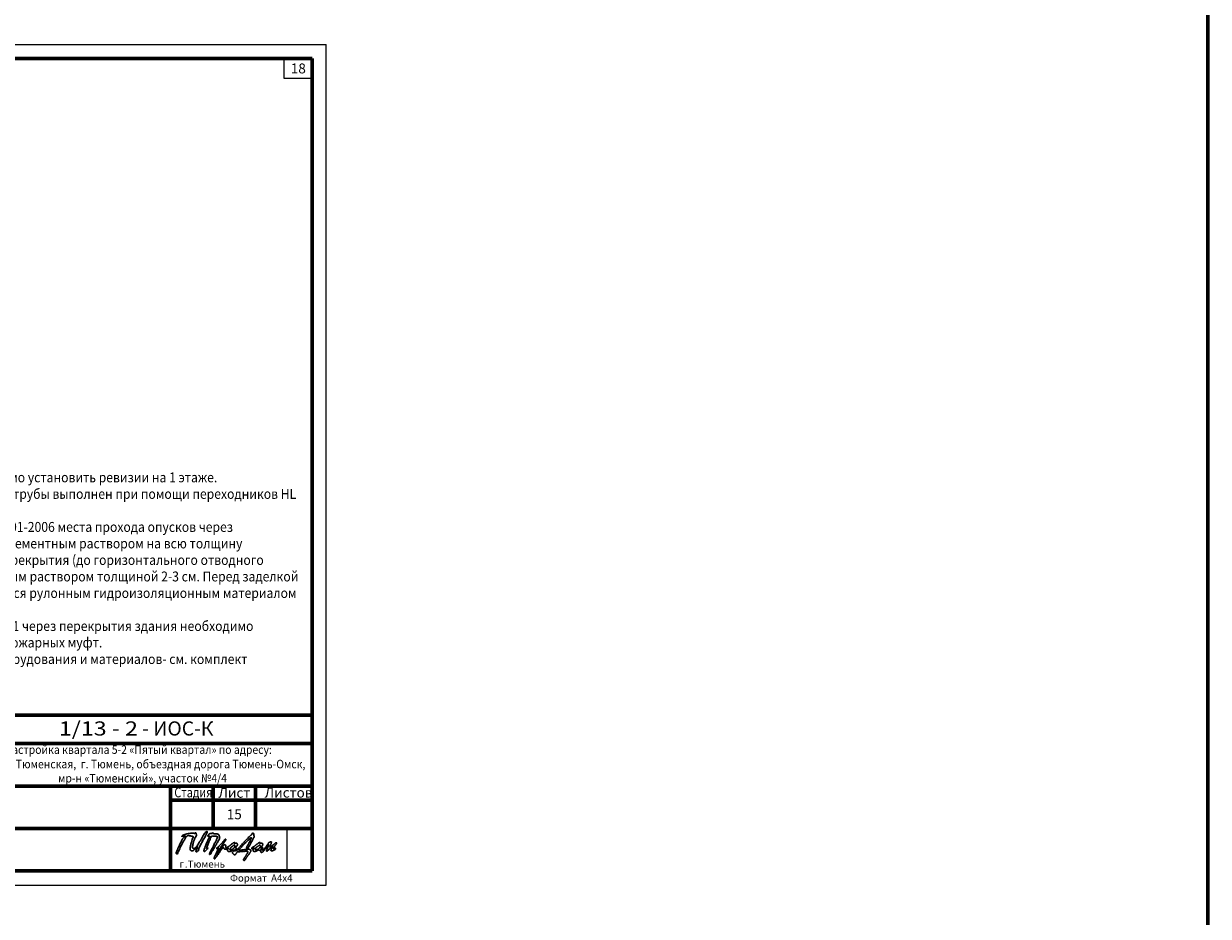
# Model space of a CAD drawing. Units: millimetres. Extents: x 2223612 to 3495227, y -686265 to 153711.
# Drawn here: x 2300627 to 2342462, y -429807 to -398275 of the extents above; entities that cross this region are included whole.
import ezdxf
from ezdxf.enums import TextEntityAlignment as Align

# ---------------------------------------------------------------- set-up
doc = ezdxf.new("R2010")
doc.units = ezdxf.units.MM
for name, color, linetype, lineweight in [('Format', 7, 'Continuous', 50), ('Texct', 80, 'Continuous', 30), ('ВК-выноски', 250, 'Continuous', 20), ('ВК-Т3', 10, 'Continuous', 60), ('Двери', 231, 'Continuous', 60), ('подвал', 212, 'Continuous', 30), ('ЭС разм', 2, 'Continuous', 20)]:
    doc.layers.add(name, color=color, linetype=linetype, lineweight=lineweight)
doc.layers.add('формат', color=7, linetype='Continuous')
doc.styles.add('GOST 2.304', font='CS_Gost2304.shx')
doc.styles.add('СГЕНЕРИР_СТИЛЬ_5', font='txt')
picture_1 = doc.add_image_def('image1.bmp', size_in_pixel=(442, 749))

msp = doc.modelspace()

# ---------------------------------------------------------------- linework, layer by layer
at = {"layer": 'Format', "linetype": 'Continuous', "lineweight": 25, "ltscale": 100, "extrusion": (0, 1, 0)}
for p, q in [((2248314.7, -399004.9), (2311314.7, -399004.9)), ((2248314.7, -428704.9), (2311314.7, -428704.9))]:
    msp.add_line(p, q, dxfattribs=at)
at = {"layer": 'Format', "linetype": 'Continuous', "lineweight": 25, "ltscale": 100, "extrusion": (1, 0, 0)}
msp.add_line((2311314.7, -428704.9), (2311314.7, -399004.9), dxfattribs=at)
at = {"layer": 'Format', "linetype": 'Continuous', "lineweight": 60, "ltscale": 100, "extrusion": (0, 1, 0)}
for p, q in [((2310814.7, -399504.9), (2250314.7, -399504.9)), ((2250314.7, -428204.9), (2310814.7, -428204.9)), ((2292314.7, -428204.9), (2310814.7, -428204.9))]:
    msp.add_line(p, q, dxfattribs=at)
at = {"layer": 'Format', "linetype": 'Continuous', "lineweight": 60, "ltscale": 100, "extrusion": (1, 0, 0)}
for q in [(2310814.7, -399504.9), (2310814.7, -422704.9)]:
    msp.add_line((2310814.7, -428204.9), q, dxfattribs=at)
at = {"layer": 'Format', "linetype": 'Continuous', "lineweight": 60, "extrusion": (0, 1, 0)}
for p, q in [((2292314.7, -422704.9), (2310814.7, -422704.9)), ((2298814.7, -423704.9), (2310814.7, -423704.9)), ((2292314.7, -425204.9), (2310814.7, -425204.9)), ((2305814.7, -425704.9), (2310814.7, -425704.9)), ((2298814.7, -426704.9), (2310814.7, -426704.9))]:
    msp.add_line(p, q, dxfattribs=at)
at = {"layer": 'Format', "linetype": 'Continuous', "lineweight": 60, "extrusion": (1, 0, 0)}
for p, q in [((2305814.7, -425204.9), (2305814.7, -428204.9)), ((2305814.7, -428204.9), (2305814.7, -425204.9)), ((2307314.7, -425204.9), (2307314.7, -426704.9)), ((2308814.7, -425204.9), (2308814.7, -426704.9))]:
    msp.add_line(p, q, dxfattribs=at)
at = {"layer": 'ВК-Т3', "ltscale": 100}
msp.add_lwpolyline([(2223644.2, 120268.4), (2342462, 120268.4), (2342429.3, -686265.5), (2223611.5, -686265.5)], close=True, dxfattribs=at)
at = {"layer": 'подвал', "lineweight": 15, "ltscale": 100}
for p, q in [((2310814.7, -399504.9), (2309814.7, -399504.9)), ((2309814.7, -399504.9), (2309814.7, -400204.9)), ((2310814.7, -400204.9), (2310814.7, -399504.9)), ((2309814.7, -400204.9), (2310814.7, -400204.9))]:
    msp.add_line(p, q, dxfattribs=at)
at = {"layer": 'ЭС разм', "color": 7, "lineweight": 30, "ltscale": 100}
for points in [[(2306232, -426974.9), (2306251.6, -426973.8), (2306295.3, -426968.8), (2306329.8, -426970.8), (2306311.8, -426995), (2306271.7, -427030.7), (2306236.1, -427072.9), (2306219.4, -427100.8), (2306201.2, -427144.4), (2306171.3, -427203.9), (2306120.9, -427319.1), (2306076.2, -427409.9), (2306040, -427499.9), (2306020, -427534.6), (2306012.7, -427592.7), (2306038.9, -427602.5), (2306072.2, -427577.1), (2306075.6, -427551.3), (2306081.4, -427539.3), (2306095.7, -427512.5), (2306137.1, -427420.7), (2306223.6, -427251.1), (2306331.4, -427055.5), (2306385, -426981.1), (2306408.3, -426962.6), (2306452.8, -426958.2), (2306516.6, -426961.9), (2306576.3, -426980.2), (2306618.3, -426995.4), (2306610, -427017.7), (2306581.9, -427096.2), (2306551.7, -427192.4), (2306534.4, -427246.9), (2306519.9, -427315.4), (2306508, -427371.9), (2306507.8, -427420.2), (2306518, -427475.1), (2306544.8, -427490), (2306594.4, -427490), (2306640.5, -427465), (2306674.8, -427433.4), (2306705, -427403.2), (2306733.8, -427374.4), (2306757.6, -427350.6), (2306771, -427350.6), (2306766.6, -427368.9), (2306750.3, -427400.9), (2306732.5, -427438.3), (2306722, -427469), (2306707.3, -427499.7), (2306713.4, -427529.2), (2306754, -427512), (2306779.8, -427492.9), (2306809.3, -427469.6), (2306814.9, -427457.3), (2306803.2, -427445.6), (2306816.1, -427407.5), (2306838.2, -427359), (2306867.7, -427293.3), (2306905.2, -427226.3), (2306969.9, -427103.5), (2307052.8, -426961.1), (2307095.7, -426869.6), (2307107.2, -426828.7), (2307103.5, -426808.2), (2307067.5, -426819.9), (2307038.2, -426855.9), (2306993.4, -426919.3), (2306959.3, -426971.9), (2306906.7, -427078), (2306827.7, -427193.9), (2306754.6, -427314.7), (2306701, -427368.3), (2306666.5, -427402.9), (2306631.8, -427412.3), (2306603.6, -427396.5), (2306592.9, -427348.8), (2306602.6, -427272.8), (2306618.2, -427191), (2306656.2, -427090.7), (2306697.1, -427005.9), (2306731.2, -426939.7), (2306731.2, -426918.3), (2306713.6, -426885.9), (2306708.8, -426861.8), (2306689.3, -426861.8), (2306665.5, -426885.7), (2306633.4, -426869.6), (2306589, -426869.6), (2306469.1, -426880.3), (2306391.1, -426895.9), (2306322.7, -426914.1), (2306247.9, -426941.7), (2306224.2, -426962.9), (2306209.7, -426985.3), (2306232, -426974.9)], [(2307127.7, -426969.5), (2307132.1, -426952.9), (2307146.7, -426936.6), (2307177.4, -426897.3), (2307200, -426884.1), (2307230.7, -426884.4), (2307270.4, -426884.6), (2307294.2, -426864.2), (2307312.6, -426854.8), (2307318.1, -426864.9), (2307311.5, -426878), (2307353.4, -426888.6), (2307399.8, -426893.3), (2307457.5, -426898.3), (2307507.7, -426918.3), (2307525.5, -426949.3), (2307539.4, -426982.9), (2307549.7, -427027.8), (2307542.6, -427062.7), (2307513, -427115.9), (2307492.5, -427150.7), (2307467.4, -427200.1), (2307436.8, -427252), (2307406.2, -427301.9), (2307379.1, -427348.8), (2307362, -427381.9), (2307338.7, -427416), (2307317, -427462.6), (2307288.8, -427503), (2307264.3, -427541.7), (2307250.9, -427568.2), (2307242.3, -427586.6), (2307216.1, -427610), (2307194.7, -427621.4), (2307202.4, -427582.2), (2307210, -427546.1), (2307218.5, -427525.4), (2307240.2, -427488.5), (2307275.3, -427419.2), (2307301.4, -427383.1), (2307322.5, -427320.8), (2307356.3, -427259.6), (2307385.8, -427197.4), (2307406.9, -427158.5), (2307430.8, -427115.8), (2307450.1, -427066.8), (2307466.6, -427016.1), (2307469.4, -426996.2), (2307427, -426980.7), (2307384.8, -426973.1), (2307340, -426974.6), (2307308.9, -426972.2), (2307268.8, -426972), (2307257, -426983.2), (2307236.7, -427022.2), (2307217.9, -427058.7), (2307208, -427084.9), (2307208, -427100), (2307196, -427125.1), (2307177.9, -427158.2), (2307159.8, -427192.3), (2307140.9, -427248.6), (2307114.5, -427314.7), (2307095.5, -427367), (2307087.5, -427395.1), (2307087.5, -427409.2), (2307108.6, -427409.2), (2307121.2, -427400.5), (2307133.2, -427396.4), (2307116.2, -427421.8), (2307090.6, -427450.5), (2307051.5, -427490.7), (2307020.2, -427513.9), (2307001.8, -427513.3), (2306993.5, -427479.5), (2307005.9, -427439.3), (2307023.3, -427387.3), (2307059, -427295.8), (2307086.3, -427218.4), (2307129.2, -427130.2), (2307161.8, -427055.4), (2307195.6, -426996.1), (2307198.4, -426974.5), (2307167.1, -426974.5), (2307132.5, -426978.7), (2307127.7, -426969.5)], [(2307453.9, -427431.9), (2307452.3, -427392.6), (2307452.3, -427388.9), (2307468, -427375.9), (2307490.8, -427357.2), (2307513.2, -427337.8), (2307535.7, -427318.3), (2307556.6, -427297.4), (2307583.2, -427266.4), (2307611, -427238.5), (2307639.5, -427210), (2307660.1, -427182.4), (2307681.8, -427152.2), (2307700.9, -427133), (2307723.5, -427106.2), (2307737.8, -427086.4), (2307754, -427076.5), (2307762, -427080), (2307765.9, -427092.4), (2307762, -427112.9), (2307747.7, -427137), (2307733.8, -427160.3), (2307711.3, -427193.6), (2307689.1, -427222.5), (2307678, -427238.4), (2307664.2, -427261.3), (2307641.6, -427291.4), (2307605.1, -427346.3), (2307584.7, -427374.7), (2307568.2, -427401.6), (2307551.8, -427434.5), (2307536.2, -427463.7), (2307517.4, -427499.5), (2307507.3, -427517.7), (2307489.1, -427550.3), (2307469, -427581.7), (2307457.6, -427604.5), (2307458.7, -427618.6), (2307473.9, -427607.7), (2307486, -427587.3), (2307518.6, -427529.6), (2307545.6, -427485.1), (2307579.5, -427438.6), (2307608.6, -427395.2), (2307633.5, -427360.2), (2307658.6, -427335.1), (2307680.1, -427304.9), (2307707.6, -427283.9), (2307727, -427276.3), (2307743.2, -427280.1), (2307761.2, -427308.4), (2307763, -427348.4), (2307768.5, -427374.6), (2307777.2, -427388.1), (2307782.4, -427400.3), (2307782.4, -427420.9), (2307791, -427420.9), (2307791, -427403.1), (2307795.7, -427383.6), (2307821.4, -427365.4), (2307870.6, -427332.8), (2307890.9, -427320.3), (2307918.5, -427299.3), (2307939.4, -427280.1), (2307965.3, -427261.9), (2308005.6, -427235.2), (2308029.4, -427216.2), (2308058.6, -427199.8), (2308075.7, -427194.1), (2308083.9, -427201.9), (2308070.3, -427217), (2308064.1, -427233.7), (2308081.4, -427233.7), (2308102.3, -427226.3), (2308130.7, -427218.9), (2308151, -427222), (2308166.1, -427230.9), (2308173.9, -427253.4), (2308172.4, -427283.6), (2308157.2, -427318.7), (2308138.6, -427350.7), (2308119.5, -427372.2), (2308103.9, -427387.4), (2308112.2, -427404.3), (2308128.6, -427398.7), (2308135.4, -427408.9), (2308137.5, -427424), (2308129, -427438.2), (2308096.2, -427459.2), (2308066.6, -427470.9), (2308046.9, -427476.7), (2308036.3, -427469.5), (2308025.3, -427459.6), (2308013.4, -427466.4), (2308001.4, -427475.1), (2307981.1, -427490), (2307946.8, -427506.5), (2307919.3, -427516.8), (2307894.6, -427520.8), (2307868.1, -427521.5), (2307843.1, -427510.6), (2307833.4, -427497.6), (2307827.1, -427482), (2307827.1, -427465.3), (2307835.4, -427441.3), (2307845.9, -427425.3), (2307854.9, -427411.5), (2307861.5, -427400.3), (2307854.4, -427388.4), (2307837.1, -427395.2), (2307811.9, -427411.7), (2307797.5, -427424), (2307784.3, -427433.3), (2307770.1, -427438.2), (2307753.4, -427440.2), (2307732, -427436.3), (2307716.5, -427430.2), (2307707.2, -427421), (2307697.4, -427411.1), (2307691.2, -427398.8), (2307691.2, -427387.1), (2307677.6, -427379.7), (2307660.4, -427387.7), (2307646.8, -427401.3), (2307639.1, -427409), (2307628.3, -427428.4), (2307608, -427448.7), (2307583.9, -427484.3), (2307566.8, -427511.5), (2307543.5, -427547.9), (2307519.5, -427580.6), (2307496.7, -427619.9), (2307471.9, -427649.3), (2307448.4, -427680.1), (2307432.8, -427708), (2307416.6, -427733.6), (2307393.6, -427758.5), (2307372.3, -427774.3), (2307359.6, -427774.3), (2307357.1, -427739.2), (2307371.1, -427704.7), (2307389.9, -427658), (2307409.4, -427612.5), (2307430.4, -427569.8), (2307448.3, -427532), (2307465.5, -427501.8), (2307488.1, -427459.6), (2307505.3, -427421.7), (2307508.4, -427393.3), (2307499.1, -427394.5), (2307485, -427403.4), (2307463.2, -427422.6), (2307453.9, -427431.9)], [(2308495.3, -427395.4), (2308519.1, -427419.2), (2308532.9, -427426.2), (2308560, -427379.5), (2308585.9, -427334.3), (2308609, -427294.2), (2308636.2, -427245.3), (2308665.2, -427195), (2308682, -427160.2), (2308707.4, -427112.7), (2308723.7, -427068.8), (2308740.7, -427039.6), (2308761.6, -426999.6), (2308761.9, -426970.6), (2308755.3, -426930.1), (2308748.8, -426893.5), (2308738.9, -426875.7), (2308719.2, -426870.7), (2308702.9, -426878), (2308693.2, -426880.1), (2308691.1, -426888.5), (2308690.1, -426899.7), (2308682.4, -426911.5), (2308673.3, -426920.6), (2308664.1, -426929.9), (2308646.3, -426944.1), (2308628.6, -426964.4), (2308599.4, -426990), (2308570.9, -427015.6), (2308526.8, -427066.7), (2308506.7, -427086.8), (2308487.5, -427106), (2308463.9, -427129.6), (2308441.9, -427151.7), (2308417.9, -427175.6), (2308399.4, -427194.2), (2308373.5, -427220.1), (2308353.7, -427239.9), (2308325.8, -427272.1), (2308309.4, -427288.7), (2308295.5, -427306.9), (2308278.2, -427324.4), (2308255.5, -427353), (2308236.6, -427378.6), (2308214.7, -427401.6), (2308207.1, -427413.5), (2308191.3, -427431.1), (2308180.5, -427450.3), (2308172.6, -427467.3), (2308151.1, -427477.9), (2308117.3, -427485.3), (2308083.1, -427492.1), (2308050.5, -427496.5), (2308019.9, -427518.3), (2308001, -427537.2), (2307997, -427553.6), (2308001, -427571.7), (2308010.3, -427587.1), (2308020.5, -427597.1), (2308030.8, -427608), (2308044.5, -427617.8), (2308056.5, -427627.7), (2308066.5, -427636.7), (2308080.3, -427635.6), (2308092.8, -427632.4), (2308109.5, -427619), (2308122.5, -427602.2), (2308134.7, -427583), (2308146.7, -427565.9), (2308160.3, -427548.2), (2308170, -427531.5), (2308185.8, -427522.6), (2308198.4, -427531.8), (2308220.9, -427528), (2308249.8, -427526), (2308277.5, -427522.7), (2308314.8, -427515.9), (2308359.2, -427512), (2308379.8, -427512), (2308404.7, -427512), (2308436.7, -427511.6), (2308471, -427505.5), (2308495.7, -427506.3), (2308509.2, -427506.3), (2308530.2, -427511.6), (2308546.7, -427525.5), (2308547.5, -427543.3), (2308531.2, -427570.3), (2308513.4, -427597.2), (2308498.5, -427624.9), (2308480.7, -427653.4), (2308465.3, -427679.9), (2308447.2, -427707.2), (2308430.4, -427731.4), (2308415.7, -427754.4), (2308399.4, -427782.6), (2308387.5, -427802.5), (2308387.5, -427812.7), (2308405.4, -427830.6), (2308425.1, -427830.6), (2308444.3, -427809.3), (2308463.4, -427785.8), (2308481.6, -427755), (2308497.6, -427734), (2308513.9, -427710.8), (2308530, -427686.7), (2308548.6, -427664), (2308565.1, -427640.8), (2308578.3, -427619), (2308602.4, -427591.6), (2308616.4, -427567.3), (2308629.9, -427542.6), (2308644.7, -427517.8), (2308651.5, -427487), (2308630.1, -427461.7), (2308610.1, -427448.2), (2308584.8, -427438.9), (2308514.3, -427445.6), (2308458.9, -427449.1), (2308423.5, -427450.9), (2308398.5, -427456.5), (2308379, -427457.8), (2308361.3, -427457.3), (2308349.8, -427460.9), (2308325.5, -427463.8), (2308314.7, -427468.2), (2308296.4, -427470.7), (2308278.2, -427475.1), (2308258.5, -427474.6), (2308236.5, -427471.1), (2308236.5, -427454.3), (2308254.3, -427434.7), (2308271.3, -427417.1), (2308298.8, -427386.2), (2308314.5, -427361.5), (2308338.9, -427330.5), (2308368.6, -427298.3), (2308389.7, -427276.9), (2308408, -427259.8), (2308420.8, -427247.7), (2308451.1, -427217.4), (2308485.6, -427182.9), (2308518.5, -427150.1), (2308548.8, -427123.3), (2308574.7, -427099.9), (2308591.9, -427082.6), (2308608.7, -427069.7), (2308624, -427055.3), (2308636.8, -427039.8), (2308643.1, -427034.5), (2308652.6, -427029.8), (2308665.5, -427029.8), (2308665.5, -427045.8), (2308653.5, -427077.7), (2308639.9, -427107.1), (2308625.5, -427140.5), (2308603.6, -427183.5), (2308583.3, -427219.5), (2308567.4, -427244.9), (2308550.8, -427275.7), (2308528.5, -427317.4), (2308509.9, -427348.9), (2308496.4, -427380), (2308495.3, -427395.4)], [(2307918, -427418.4), (2307933.1, -427396.9), (2307952.5, -427368), (2307969.3, -427351.2), (2307981.8, -427346), (2308001.2, -427335.9), (2308016.9, -427319.7), (2308033.9, -427302.7), (2308052.3, -427297), (2308076, -427299.2), (2308085, -427308.4), (2308087.6, -427332.5), (2308079.4, -427354.3), (2308065.9, -427376.5), (2308048.2, -427398.4), (2308024.6, -427420.3), (2308004.6, -427435.7), (2307976.2, -427451.3), (2307949.6, -427460.9), (2307928.8, -427461.7), (2307914.6, -427454.6), (2307911.3, -427439.9), (2307918, -427418.4)], [(2308686.3, -427389), (2308688.7, -427425.7), (2308711.9, -427410.3), (2308738.6, -427391.1), (2308756.1, -427389.7), (2308753.8, -427411.7), (2308736.3, -427437.3), (2308727, -427465.5), (2308728.5, -427485.5), (2308736.2, -427503.4), (2308751, -427515.2), (2308779.3, -427521.4), (2308810.1, -427514.9), (2308847.9, -427502.1), (2308877, -427487.7), (2308899.2, -427474.9), (2308917.4, -427460.5), (2308930.4, -427463.6), (2308936, -427475), (2308950.6, -427479.6), (2308967.3, -427472.2), (2308986.4, -427462.7), (2308996.4, -427455.2), (2309005.1, -427452), (2309008.4, -427466.5), (2309000.9, -427480.1), (2308996.7, -427504.9), (2308996.8, -427526.5), (2309004.9, -427542.5), (2309018.4, -427549.8), (2309034.5, -427550.1), (2309057.6, -427540.6), (2309079, -427525.8), (2309096.8, -427505), (2309115, -427487.6), (2309132.7, -427463.3), (2309165.6, -427426.7), (2309189.6, -427396.3), (2309208.8, -427371.3), (2309227.5, -427344.7), (2309242.1, -427323.1), (2309253.4, -427303.8), (2309259.5, -427290.1), (2309270.8, -427278.8), (2309279.2, -427281.5), (2309276, -427299.1), (2309266.3, -427316.3), (2309256.8, -427343.6), (2309247.3, -427378.1), (2309232.8, -427415.4), (2309219.7, -427441), (2309209.9, -427460.7), (2309200.9, -427473.6), (2309199.1, -427496), (2309206.8, -427505.3), (2309233.2, -427498.9), (2309254.3, -427482.4), (2309294, -427442.6), (2309327.1, -427416.3), (2309357.7, -427389.1), (2309386.2, -427370.4), (2309411.9, -427344.8), (2309428.6, -427336.2), (2309435.7, -427354.8), (2309419.5, -427373.7), (2309396.8, -427399.8), (2309379.4, -427426), (2309364.2, -427454.4), (2309358.6, -427479.7), (2309369.6, -427491.9), (2309388.6, -427493.2), (2309417.3, -427488.7), (2309450, -427474.6), (2309490.3, -427455.5), (2309523.5, -427427.1), (2309518.4, -427415.3), (2309515.2, -427398.6), (2309490.5, -427418.7), (2309462, -427431.3), (2309448.5, -427417.4), (2309459.3, -427389.5), (2309474.9, -427357.8), (2309494.2, -427327.9), (2309508.1, -427307.3), (2309520.3, -427287.6), (2309535, -427265.8), (2309550.5, -427246.4), (2309561.8, -427228.8), (2309564.2, -427217.9), (2309547.4, -427208.1), (2309530.5, -427208.4), (2309514.9, -427216.2), (2309498.4, -427232.2), (2309471.4, -427257.5), (2309440.6, -427280), (2309421.3, -427296.5), (2309400.5, -427314.5), (2309378.7, -427330.2), (2309355.5, -427348.8), (2309330.5, -427366.8), (2309320.6, -427364.8), (2309321.1, -427348.8), (2309327.3, -427326.5), (2309340, -427299.7), (2309353.5, -427268.4), (2309363.8, -427243.5), (2309368.9, -427221.1), (2309375.3, -427198.8), (2309375.3, -427180.9), (2309364.1, -427172.1), (2309346.1, -427172.7), (2309319.5, -427182.6), (2309292.8, -427196), (2309279.1, -427205.5), (2309269.4, -427224), (2309256.8, -427242.8), (2309244.4, -427264), (2309229.2, -427286.5), (2309210.8, -427308.3), (2309189.9, -427340.4), (2309175.2, -427362.7), (2309156.2, -427385.9), (2309141.7, -427401.8), (2309130.2, -427416.1), (2309115.9, -427433.1), (2309099.9, -427449.1), (2309086.8, -427462.2), (2309072.4, -427472.8), (2309053.3, -427462.2), (2309053.3, -427451.7), (2309056.2, -427430.9), (2309061.9, -427419.4), (2309061.9, -427405), (2309067.8, -427394.5), (2309067, -427386.2), (2309053.5, -427385.1), (2309040.5, -427385.4), (2309037.6, -427395.5), (2309035, -427406), (2309025.2, -427397.4), (2309018.5, -427404.1), (2309009.8, -427404.1), (2309001.4, -427395.6), (2309012.4, -427377.6), (2309028.8, -427358.4), (2309042, -427337.1), (2309055.2, -427316.3), (2309063.5, -427297.7), (2309066.1, -427282.4), (2309068.4, -427262.9), (2309066.1, -427238.4), (2309054.2, -427226.6), (2309037.9, -427221.4), (2309016.9, -427220.8), (2309000.9, -427223.7), (2308990.1, -427229.1), (2308976.7, -427233.4), (2308966.7, -427232.7), (2308963.2, -427225), (2308978.2, -427210), (2308981.5, -427202.6), (2308970.6, -427195.8), (2308952.3, -427202.3), (2308918.7, -427220.1), (2308900.6, -427237.3), (2308874.7, -427253.4), (2308854.6, -427264.6), (2308841.2, -427278), (2308827.1, -427293), (2308803.3, -427311.4), (2308775.4, -427331.8), (2308746, -427348.1), (2308723.4, -427360.9), (2308703.2, -427372.2), (2308686.3, -427389)], [(2308806.6, -427430.6), (2308827.7, -427397.3), (2308850.5, -427363.5), (2308864.9, -427349), (2308882, -427345.6), (2308897, -427337.9), (2308918.3, -427316.5), (2308938.6, -427296.3), (2308959.1, -427296.3), (2308982.2, -427301.6), (2308987.6, -427317.7), (2308985.2, -427338), (2308977.3, -427355.9), (2308963.1, -427376.4), (2308946.6, -427396.9), (2308927.6, -427415.2), (2308884.7, -427449.3), (2308865, -427458.5), (2308839.1, -427463.9), (2308817.9, -427458.3), (2308806.2, -427446), (2308806.6, -427430.6)]]:
    msp.add_spline(points, degree=3, dxfattribs=at)

# ---------------------------------------------------------------- texts
at = {"linetype": 'Continuous', "lineweight": 30, "style": 'GOST 2.304'}
msp.add_text('15', height=350, dxfattribs=at).set_placement((2308064.7, -426204.9), align=Align.MIDDLE_CENTER)
at = {"linetype": 'Continuous', "lineweight": 25, "char_height": 350, "attachment_point": 1, "style": 'GOST 2.304'}
for s, insert, width in [('{\\W0.8;Стадия}', (2305946.5, -425255.7), 1259.795), ('\\FCS_Gost2304.shx;\\W1.0000000000;\\T1.0000000000;\\o\\lЛист', (2307502.8, -425268.6), 860.867), ('\\FCS_Gost2304.shx;\\W1.0000000000;\\T1.0000000000;\\o\\lЛистов', (2309137.2, -425262.1), 1229.617)]:
    msp.add_mtext(s, dxfattribs=dict(at, insert=insert, width=width))
at = {"layer": 'Format', "style": 'GOST 2.304'}
for s, p in [('Формат', (2307914, -428579.9)), ('A4x4', (2309364.7, -428579.9))]:
    msp.add_text(s, height=250, dxfattribs=at).set_placement(p)
at = {"layer": 'Texct', "color": 0, "style": 'GOST 2.304', "width": 0.9}
for s, p in [('Застройка квартала 5-2 «Пятый квартал» по адресу:', (2299992.3, -424069.7, 2321.2)), ('обл. Тюменская,  г. Тюмень, объездная дорога Тюмень-Омск,', (2299495.7, -424579, 2321.2)), ('мр-н «Тюменский», участок №4/4', (2301841.3, -425079, 2321.2))]:
    msp.add_text(s, height=300, rotation=360, dxfattribs=at).set_placement(p)
at = {"layer": 'ВК-выноски', "insert": (2292314.7, -413543.2), "char_height": 350, "width": 18196.694, "attachment_point": 1, "style": 'GOST 2.304'}
msp.add_mtext('{\\W0.9;1. *-Отметку уточнить по месту\\P2.На опусках  систем К1 и К2 неоходимо установить ревизии на 1 этаже.  \\P3. Переход с труб из ПВХ на чугунные трубы выполнен при помощи переходников HL 9 (dh110)\\P4. В соответствии с СТО 02494733 5.2-01-2006 места прохода опусков через перекрытия должны быть заделаны цементным раствором на всю толщину перекрытия. Участок стояка выше перекрытия (до горизонтального отводного трубопровода) защищается цементным раствором толщиной 2-3 см. Перед заделкой опуска раствором трубы обертываются рулонным гидроизоляционным материалом без зазора.\\PПри прохождении опусков системы К1 через перекрытия здания необходимо предусмотреть устройство противопожарных муфт.\\P5. \\C0;Спецификацию оборудования, оборудования и материалов- см. комплект \\P\\W1.2;1/13 - 2\\A1;\\W1; - ИОС-К.С}', dxfattribs=at)
at = {"layer": 'Двери', "style": 'GOST 2.304'}
msp.add_text('18', height=350, dxfattribs=at).set_placement((2310061, -400030.6))
at = {"layer": 'формат', "linetype": 'Continuous', "lineweight": 30, "ltscale": 100, "insert": (2304597.6, -423171.3), "char_height": 500, "width": 12000, "attachment_point": 5, "style": 'GOST 2.304'}
msp.add_mtext('{\\W1.2;1/13 - 2\\A1;\\W1; - ИОС-К}', dxfattribs=at)
at = {"layer": 'ЭС разм', "color": 7, "style": 'СГЕНЕРИР_СТИЛЬ_5', "oblique": 15}
for s, p in [('г', (2306125.9, -428087.5)), ('Тюмень', (2306419.1, -428087.5)), ('.', (2306317, -428087.5))]:
    msp.add_text(s, height=250, dxfattribs=at).set_placement(p)

# ---------------------------------------------------------------- referenced raster images: frames only (the image files are external)
at = {"layer": 'ЭС разм', "color": 255, "lineweight": 25, "ltscale": 100}
image = msp.add_image(picture_1, insert=(2309934.1, -428182.9), size_in_units=(858.6, 1454.9), dxfattribs=at)
image.dxf.flags = 7

doc.saveas('drawing.dxf')
